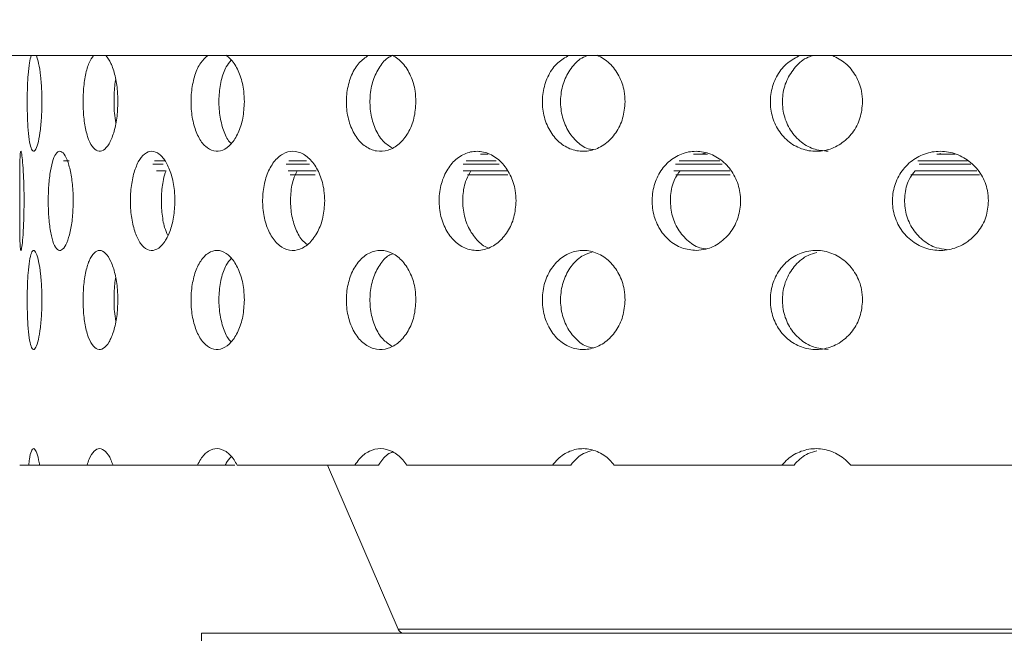
# Model space of a CAD drawing. Units: millimetres. Extents: x 5 to 415, y -14 to 292.
# Drawn here: x 200 to 202, y 230 to 231 of the extents above; entities that cross this region are included whole.
import ezdxf

# ---------------------------------------------------------------- set-up
doc = ezdxf.new("R2010")
doc.units = ezdxf.units.MM
doc.linetypes.add('PHANTOM', pattern=[12.7, 6.35, -1.27, 1.27, -1.27, 1.27, -1.27])
pattern_1 = [(45, (0, 0), (-13.4704, 13.4704), []), (45, (4.49, 2e-323), (-13.4704, 13.4704), []), (45, (8.98, 4e-323), (-13.4704, 13.4704), []), (45, (13.47, 6e-323), (-13.4704, 13.4704), [])]

msp = doc.modelspace()

# ---------------------------------------------------------------- hatches: boundary and pattern name
at = {"linetype": 'Continuous', "lineweight": 0}
h = msp.add_hatch(dxfattribs=at)
h.set_pattern_fill('DIN 201 steel and steel cast iron', style=0, pattern_type=2)
h.set_pattern_definition(pattern_1)
edge = h.paths.add_edge_path(flags=0)
edge.add_spline(control_points=[(210.14602, 244.81702), (210.34321, 244.44008), (210.54339, 244.06546), (210.74406, 243.69202)], knot_values=[0.1202737, 0.1202737, 0.1202737, 0.1202737, 0.1301762, 0.1301762, 0.1301762, 0.1301762], weights=[1, 1, 1, 1], degree=3, periodic=0)
edge.add_spline(control_points=[(210.74406, 243.69202), (210.54339, 244.06546), (210.34321, 244.44008), (210.14602, 244.81702)], knot_values=[0.8698238, 0.8698238, 0.8698238, 0.8698238, 0.8797263, 0.8797263, 0.8797263, 0.8797263], weights=[1, 1, 1, 1], degree=3, periodic=0)
edge.add_spline(control_points=[(210.14602, 244.81702), (210.14242, 244.82392), (210.13877, 244.83089), (210.13532, 244.83748), (210.13204, 244.84377), (210.12886, 244.84985), (210.12603, 244.85527), (210.12347, 244.86016), (210.12114, 244.86463), (210.11923, 244.8683), (210.1174, 244.8718), (210.11591, 244.87466), (210.1149, 244.87658), (210.1139, 244.8785), (210.11337, 244.87952), (210.11337, 244.87952)], knot_values=[0, 0, 0, 0, 0.0003736, 0.0003736, 0.0003736, 0.0007296, 0.0007296, 0.0007296, 0.0010507, 0.0010507, 0.0010507, 0.001358, 0.001358, 0.001358, 0.0016662, 0.0016662, 0.0016662, 0.0016662], weights=[1, 1, 1, 1, 1, 1, 1, 1, 1, 1, 1, 1, 1, 1, 1, 1], degree=3, periodic=0)
edge.add_spline(control_points=[(210.11337, 244.87952), (210.11337, 244.87952), (210.11342, 244.87942), (210.11352, 244.87923), (210.11388, 244.87855), (210.11489, 244.8766), (210.11642, 244.87367), (210.11817, 244.87032), (210.12065, 244.86558), (210.12351, 244.86009), (210.12661, 244.85417), (210.13026, 244.84718), (210.13408, 244.83987), (210.13789, 244.83257), (210.14199, 244.82474), (210.14602, 244.81702)], knot_values=[0, 0, 0, 0, 0.0000963, 0.0000963, 0.0000963, 0.0004436, 0.0004436, 0.0004436, 0.0008401, 0.0008401, 0.0008401, 0.0012671, 0.0012671, 0.0012671, 0.0016923, 0.0016923, 0.0016923, 0.0016923], weights=[1, 1, 1, 1, 1, 1, 1, 1, 1, 1, 1, 1, 1, 1, 1, 1], degree=3, periodic=0)
edge.add_spline(control_points=[(210.14602, 244.81702), (211.78981, 241.67473), (216.24349, 234.50464), (211.54676, 217.26323), (197.69926, 216.03685), (190.94697, 217.68733), (190.42383, 217.83271)], knot_values=[0.1202737, 0.1202737, 0.1202737, 0.1202737, 0.2028244, 0.3187943, 0.462281, 0.4745437, 0.4745437, 0.4745437, 0.4745437], weights=[1, 1, 1, 1, 1, 1, 1], degree=3, periodic=0)
edge.add_spline(control_points=[(190.42383, 217.83271), (190.41849, 217.83419), (190.41311, 217.83569), (190.40793, 217.83714), (190.40125, 217.839), (190.39476, 217.84081), (190.38897, 217.84242), (190.38338, 217.84399), (190.37831, 217.8454), (190.37418, 217.84656), (190.37011, 217.8477), (190.36684, 217.84862), (190.36466, 217.84923), (190.36248, 217.84984), (190.36133, 217.85016), (190.36133, 217.85016)], knot_values=[0, 0, 0, 0, 0.0002662, 0.0002662, 0.0002662, 0.0006115, 0.0006115, 0.0006115, 0.0009449, 0.0009449, 0.0009449, 0.001273, 0.001273, 0.001273, 0.0016015, 0.0016015, 0.0016015, 0.0016015], weights=[1, 1, 1, 1, 1, 1, 1, 1, 1, 1, 1, 1, 1, 1, 1, 1], degree=3, periodic=0)
edge.add_spline(control_points=[(190.36133, 217.85016), (190.36133, 217.85016), (190.36169, 217.85006), (190.36239, 217.84987), (190.36368, 217.8495), (190.3662, 217.8488), (190.36971, 217.84781), (190.37334, 217.8468), (190.37814, 217.84545), (190.38364, 217.84391), (190.38924, 217.84235), (190.39573, 217.84054), (190.40253, 217.83864), (190.40933, 217.83674), (190.41663, 217.83471), (190.42383, 217.83271)], knot_values=[0, 0, 0, 0, 0.0001838, 0.0001838, 0.0001838, 0.0005272, 0.0005272, 0.0005272, 0.0008836, 0.0008836, 0.0008836, 0.0012467, 0.0012467, 0.0012467, 0.0016093, 0.0016093, 0.0016093, 0.0016093], weights=[1, 1, 1, 1, 1, 1, 1, 1, 1, 1, 1, 1, 1, 1, 1, 1], degree=3, periodic=0)
edge.add_spline(control_points=[(190.42383, 217.83271), (190.83907, 217.71732), (191.25966, 217.61164), (191.68503, 217.51527)], knot_values=[0.5254563, 0.5254563, 0.5254563, 0.5254563, 0.5351898, 0.5351898, 0.5351898, 0.5351898], weights=[1, 1, 1, 1], degree=3, periodic=0)
edge.add_spline(control_points=[(191.68503, 217.51527), (191.25966, 217.61164), (190.83907, 217.71732), (190.42383, 217.83271)], knot_values=[0.4648102, 0.4648102, 0.4648102, 0.4648102, 0.4745437, 0.4745437, 0.4745437, 0.4745437], weights=[1, 1, 1, 1], degree=3, periodic=0)
edge.add_spline(control_points=[(190.42383, 217.83271), (190.40942, 217.83671), (190.39482, 217.84079), (190.38122, 217.84459), (190.36762, 217.8484), (190.35464, 217.85204), (190.34344, 217.85519), (190.33243, 217.85829), (190.32284, 217.861), (190.31556, 217.86305), (190.30856, 217.86503), (190.30351, 217.86646), (190.30093, 217.86719), (190.29954, 217.86759), (190.29883, 217.86779), (190.29883, 217.86779)], knot_values=[0, 0, 0, 0, 0.0007179, 0.0007179, 0.0007179, 0.0014365, 0.0014365, 0.0014365, 0.0021424, 0.0021424, 0.0021424, 0.0028221, 0.0028221, 0.0028221, 0.0031849, 0.0031849, 0.0031849, 0.0031849], weights=[1, 1, 1, 1, 1, 1, 1, 1, 1, 1, 1, 1, 1, 1, 1, 1], degree=3, periodic=0)
edge.add_spline(control_points=[(190.29883, 217.86779), (190.29883, 217.86779), (190.30112, 217.86714), (190.30548, 217.86591), (190.30983, 217.86467), (190.31636, 217.86283), (190.3245, 217.86053), (190.33276, 217.8582), (190.3429, 217.85534), (190.35406, 217.8522), (190.36563, 217.84895), (190.37861, 217.84532), (190.39198, 217.84158), (190.40235, 217.83869), (190.41313, 217.83568), (190.42383, 217.83271)], knot_values=[0, 0, 0, 0, 0.0006528, 0.0006528, 0.0006528, 0.0013049, 0.0013049, 0.0013049, 0.0019678, 0.0019678, 0.0019678, 0.0026547, 0.0026547, 0.0026547, 0.0031848, 0.0031848, 0.0031848, 0.0031848], weights=[1, 1, 1, 1, 1, 1, 1, 1, 1, 1, 1, 1, 1, 1, 1, 1], degree=3, periodic=0)
edge.add_spline(control_points=[(190.42383, 217.83271), (190.94697, 217.68733), (197.69926, 216.03685), (211.54676, 217.26323), (216.24349, 234.50464), (211.78981, 241.67473), (210.14602, 244.81702)], knot_values=[0.5254563, 0.5254563, 0.5254563, 0.5254563, 0.537719, 0.6812057, 0.7971756, 0.8797263, 0.8797263, 0.8797263, 0.8797263], weights=[1, 1, 1, 1, 1, 1, 1], degree=3, periodic=0)
edge.add_spline(control_points=[(210.14602, 244.81702), (210.13795, 244.83246), (210.12976, 244.84812), (210.12215, 244.8627), (210.11452, 244.87732), (210.10722, 244.8913), (210.10105, 244.90314), (210.09532, 244.91413), (210.09038, 244.92361), (210.0869, 244.9303), (210.08384, 244.93617), (210.08181, 244.94007), (210.0811, 244.94144), (210.08089, 244.94183), (210.08079, 244.94202), (210.08079, 244.94202)], knot_values=[0, 0, 0, 0, 0.0008362, 0.0008362, 0.0008362, 0.0016758, 0.0016758, 0.0016758, 0.0024553, 0.0024553, 0.0024553, 0.0031384, 0.0031384, 0.0031384, 0.0033284, 0.0033284, 0.0033284, 0.0033284], weights=[1, 1, 1, 1, 1, 1, 1, 1, 1, 1, 1, 1, 1, 1, 1, 1], degree=3, periodic=0)
edge.add_spline(control_points=[(210.08079, 244.94202), (210.08079, 244.94202), (210.08186, 244.93998), (210.08386, 244.93613), (210.08586, 244.93229), (210.08883, 244.92658), (210.09249, 244.91955), (210.09632, 244.91221), (210.10097, 244.90328), (210.10608, 244.89349), (210.11174, 244.88264), (210.11808, 244.87049), (210.12465, 244.85792), (210.13153, 244.84474), (210.13882, 244.8308), (210.14602, 244.81702)], knot_values=[0, 0, 0, 0, 0.000616, 0.000616, 0.000616, 0.00123, 0.00123, 0.00123, 0.0018715, 0.0018715, 0.0018715, 0.0025827, 0.0025827, 0.0025827, 0.0033283, 0.0033283, 0.0033283, 0.0033283], weights=[1, 1, 1, 1, 1, 1, 1, 1, 1, 1, 1, 1, 1, 1, 1, 1], degree=3, periodic=0)
h = msp.add_hatch(dxfattribs=at)
h.set_pattern_fill('DIN 201 steel and steel cast iron', style=0, pattern_type=2)
h.set_pattern_definition(pattern_1)
edge = h.paths.add_edge_path(flags=0)
edge.add_arc((199.08008, 231.44202), 0.09375, 180, 270, ccw=False)
edge.add_line((198.98633, 231.44202), (198.98633, 234.91077))
edge.add_arc((198.79883, 234.91077), 0.1875, 0, 90)
edge.add_line((198.79883, 235.09827), (197.92383, 235.09827))
edge.add_arc((197.92383, 234.91077), 0.1875, 90, 180)
edge.add_line((197.73633, 234.91077), (197.73633, 234.47327))
edge.add_line((197.73633, 234.47327), (197.83008, 234.47327))
edge.add_line((197.83008, 234.47327), (197.83008, 234.91077))
edge.add_arc((197.92383, 234.91077), 0.09375, 90, 180, ccw=False)
edge.add_line((197.92383, 235.00452), (198.79883, 235.00452))
edge.add_arc((198.79883, 234.91077), 0.09375, 0, 90, ccw=False)
edge.add_line((198.89258, 234.91077), (198.89258, 231.44202))
edge.add_arc((199.08008, 231.44202), 0.1875, 180, 270)
edge.add_line((199.08008, 231.25452), (214.43161, 231.25452))
edge.add_spline(control_points=[(214.43161, 231.25452), (214.43396, 231.28578), (214.43623, 231.31703), (214.43842, 231.34827)], knot_values=[0.7668426, 0.7668426, 0.7668426, 0.7668426, 0.7675456, 0.7675456, 0.7675456, 0.7675456], weights=[1, 1, 1, 1], degree=3, periodic=0)
edge.add_line((214.43842, 231.34827), (199.08008, 231.34827))

# ---------------------------------------------------------------- linework, layer by layer
at = {"color": 7, "linetype": 'Continuous', "lineweight": 15}
for p, q in [((199.08008, 231.25452), (214.43161, 231.25452)), ((200.51398, 231.06768), (200.52863, 231.06768)), ((200.91724, 231.06768), (200.94327, 231.06768)), ((200.94037, 231.07062), (200.9313, 231.06768)), ((201.37723, 231.06768), (201.41169, 231.06768)), ((201.38451, 231.06918), (201.37948, 231.06768)), ((199.68655, 231.03643), (199.68633, 231.03643)), ((199.91837, 231.03643), (199.90107, 231.03643)), ((200.2031, 231.03643), (200.15051, 231.03643)), ((200.56367, 231.03643), (200.48156, 231.03643)), ((200.98582, 231.03643), (200.87973, 231.03643)), ((201.45272, 231.03643), (201.33579, 231.03643)), ((199.65958, 230.47952), (199.64258, 230.47952)), ((199.65958, 230.47952), (199.68034, 230.47952)), ((199.77007, 230.47952), (199.68034, 230.47952)), ((199.77007, 230.47952), (199.81911, 230.47952)), ((199.97879, 230.47952), (199.81911, 230.47952)), ((199.97879, 230.47952), (200.0315, 230.47952)), ((200.02841, 230.47952), (200.04952, 230.47952)), ((200.27661, 230.47952), (200.05397, 230.47952)), ((200.22501, 230.47952), (200.35809, 230.16901)), ((200.27661, 230.47952), (200.32118, 230.47952)), ((200.65053, 230.47952), (200.37465, 230.47952)), ((200.65053, 230.47952), (200.685, 230.47952)), ((201.08419, 230.47952), (200.76713, 230.47952)), ((201.08419, 230.47952), (201.10706, 230.47952)), ((201.55864, 230.47952), (201.21426, 230.47952)), ((199.98633, 230.16143), (199.98633, 230.03643)), ((204.04883, 230.16143), (199.98633, 230.16143))]:
    msp.add_line(p, q, dxfattribs=at)
at = {"color": 8, "linetype": 'PHANTOM', "lineweight": 0}
for p, q in [((199.73605, 231.05518), (199.72561, 231.05518)), ((199.89418, 231.04893), (199.91393, 231.04893)), ((199.91803, 231.05518), (199.89745, 231.05518)), ((200.14686, 231.04893), (200.1908, 231.04893)), ((200.18523, 231.05518), (200.1515, 231.05518)), ((200.4813, 231.04893), (200.54914, 231.04893)), ((200.54394, 231.05518), (200.48711, 231.05518)), ((200.88288, 231.04893), (200.97142, 231.04893)), ((200.96694, 231.05518), (200.88961, 231.05518)), ((201.43518, 231.05518), (201.34141, 231.05518)), ((201.34354, 231.04893), (201.44134, 231.04893)), ((200.20158, 231.02886), (200.15439, 231.02886)), ((200.56555, 231.02886), (200.48942, 231.02886)), ((200.98646, 231.02886), (200.88363, 231.02886)), ((201.45811, 231.02886), (201.32769, 231.02886)), ((200.35809, 230.16901), (203.67708, 230.16901))]:
    msp.add_line(p, q, dxfattribs=at)
at = {"color": 7, "linetype": 'Continuous', "lineweight": 15}
for centre, radius, start, end in [((200.62383, 232.7639), 5.24063, 180.69187, 269.30862), ((200.62383, 232.7639), 3.13438, 181.12167, 268.87839), ((200.36957, 230.17393), 0.0125, 203.19859, 270)]:
    msp.add_arc(centre, radius, start, end, dxfattribs=at)
for points, knots in [([(190.42383, 217.83271), (190.82398, 217.72749), (191.62879, 217.51587), (192.85849, 217.26654), (194.10735, 217.06475), (195.37106, 216.91872), (196.64281, 216.8296), (197.8922, 216.80104), (199.11311, 216.83154), (200.30021, 216.91939), (201.47242, 217.06745), (202.62439, 217.27801), (203.69763, 217.54039), (204.69071, 217.84599), (205.6043, 218.18583), (206.48836, 218.57778), (207.3395, 219.02333), (208.1543, 219.52396), (208.92928, 220.08116), (209.64062, 220.6791), (210.28848, 221.31345), (210.8756, 221.97739), (211.42096, 222.68508), (211.92386, 223.43244), (212.38376, 224.21529), (212.83821, 225.10415), (213.27084, 226.1033), (213.66343, 227.21367), (213.98184, 228.35082), (214.22476, 229.50621), (214.39089, 230.6713), (214.47723, 231.81569), (214.48759, 232.93115), (214.42586, 234.01056), (214.2913, 235.06954), (214.08125, 236.10287), (213.78843, 237.16461), (213.41026, 238.25462), (212.94822, 239.3735), (212.43497, 240.47371), (211.88409, 241.56164), (211.30962, 242.64398), (210.72345, 243.72624), (210.33874, 244.45298), (210.14602, 244.81702)], [0, 0, 0, 0, 0.0266652, 0.0536309, 0.0808366, 0.1081893, 0.1355997, 0.1629842, 0.188712, 0.2142927, 0.2396791, 0.2648349, 0.2897366, 0.3108495, 0.3317754, 0.3525305, 0.373143, 0.3936545, 0.4141209, 0.4346127, 0.4534924, 0.4725145, 0.4916959, 0.5110403, 0.5305416, 0.5501851, 0.5753551, 0.6006633, 0.6260421, 0.6514172, 0.6767112, 0.701847, 0.7253362, 0.7485642, 0.7714849, 0.7940848, 0.8164731, 0.8424298, 0.8684014, 0.8944679, 0.9206651, 0.9469972, 0.9734495, 1, 1, 1, 1]), ([(199.6847, 231.16702), (199.6845, 231.15648), (199.68411, 231.13541), (199.68114, 231.10736), (199.67696, 231.08602), (199.67208, 231.07381), (199.66726, 231.07212), (199.66304, 231.08111), (199.65978, 231.09977), (199.65766, 231.12603), (199.65671, 231.15689), (199.65692, 231.18895), (199.65832, 231.2183), (199.66074, 231.24205), (199.66318, 231.25049), (199.66434, 231.25452)], [0, 0, 0, 0, 0.0774028, 0.1548042, 0.2322435, 0.3097075, 0.3871303, 0.4645103, 0.5419127, 0.6193677, 0.6968235, 0.774227, 0.8516067, 0.9290282, 1, 1, 1, 1]), ([(199.67408, 231.25452), (199.6756, 231.25015), (199.6787, 231.24122), (199.68239, 231.21681), (199.68442, 231.19081), (199.68462, 231.17365), (199.6847, 231.16702)], [0, 0, 0, 0, 0.2665115, 0.5452895, 0.8241501, 1, 1, 1, 1]), ([(199.82826, 231.16702), (199.82786, 231.15648), (199.82705, 231.13541), (199.82084, 231.10736), (199.81188, 231.08602), (199.80102, 231.07381), (199.78972, 231.07212), (199.77925, 231.08111), (199.77069, 231.09977), (199.7648, 231.12603), (199.76207, 231.15689), (199.76269, 231.18895), (199.76665, 231.2183), (199.77329, 231.24205), (199.77948, 231.25049), (199.78244, 231.25452)], [0, 0, 0, 0, 0.07740282, 0.15480419, 0.23224347, 0.30970746, 0.38713028, 0.46451034, 0.54191271, 0.61936767, 0.69682349, 0.774227, 0.85160669, 0.92902821, 1, 1, 1, 1]), ([(199.80544, 231.25452), (199.8088, 231.25015), (199.81567, 231.24122), (199.82346, 231.21681), (199.82768, 231.19081), (199.8281, 231.17365), (199.82826, 231.16702)], [0, 0, 0, 0, 0.2665115, 0.5452895, 0.8241501, 1, 1, 1, 1]), ([(200.06751, 231.16702), (200.06691, 231.15648), (200.06573, 231.13541), (200.05655, 231.10736), (200.04321, 231.08602), (200.02683, 231.07381), (200.00955, 231.07212), (199.99329, 231.08111), (199.97979, 231.09977), (199.9704, 231.12603), (199.96601, 231.15689), (199.96701, 231.18895), (199.97336, 231.2183), (199.98393, 231.24205), (199.9936, 231.25049), (199.99822, 231.25452)], [0, 0, 0, 0, 0.07740282, 0.15480419, 0.23224347, 0.30970746, 0.38713028, 0.46451034, 0.54191271, 0.61936767, 0.69682349, 0.774227, 0.85160669, 0.92902821, 1, 1, 1, 1]), ([(200.04226, 231.24555), (200.03909, 231.24169), (200.03126, 231.23219), (200.02319, 231.20781), (200.01872, 231.17723), (200.01971, 231.14502), (200.02617, 231.11599), (200.03438, 231.09587), (200.04111, 231.08953), (200.04289, 231.08785)], [0, 0, 0, 0, 0.1132154, 0.2786902, 0.444167, 0.609526, 0.7748312, 0.9402307, 1, 1, 1, 1]), ([(200.03283, 231.25519), (200.03811, 231.25064), (200.04869, 231.24153), (200.06043, 231.21682), (200.06665, 231.19081), (200.06727, 231.17365), (200.06751, 231.16702)], [0, 0, 0, 0, 0.2752647, 0.55071589, 0.82624868, 1, 1, 1, 1]), ([(200.39198, 231.16702), (200.39122, 231.15648), (200.38971, 231.13541), (200.37796, 231.10736), (200.36082, 231.08602), (200.33964, 231.07381), (200.31713, 231.07212), (200.2958, 231.08111), (200.27795, 231.09977), (200.26547, 231.12603), (200.25961, 231.15689), (200.26094, 231.18895), (200.26942, 231.2183), (200.28345, 231.24205), (200.29618, 231.25049), (200.30226, 231.25452)], [0, 0, 0, 0, 0.0774028, 0.1548042, 0.2322435, 0.3097075, 0.3871303, 0.4645103, 0.5419127, 0.6193677, 0.6968235, 0.774227, 0.8516067, 0.9290282, 1, 1, 1, 1]), ([(200.34834, 231.25445), (200.34583, 231.25354), (200.33623, 231.25007), (200.32262, 231.23385), (200.31001, 231.20813), (200.3042, 231.17713), (200.30552, 231.1451), (200.31399, 231.11575), (200.32794, 231.09208), (200.34058, 231.08369), (200.34658, 231.0797)], [0, 0, 0, 0, 0.0487016, 0.1864437, 0.3242845, 0.4621269, 0.5998711, 0.7375707, 0.8753487, 1, 1, 1, 1]), ([(200.34739, 231.25519), (200.35422, 231.25064), (200.36788, 231.24153), (200.38293, 231.21682), (200.39089, 231.19081), (200.39167, 231.17365), (200.39198, 231.16702)], [0, 0, 0, 0, 0.2752647, 0.5507159, 0.8262487, 1, 1, 1, 1]), ([(200.7875, 231.16702), (200.78661, 231.15648), (200.78483, 231.13541), (200.77104, 231.10736), (200.75084, 231.08602), (200.72579, 231.07381), (200.69904, 231.07212), (200.67356, 231.08111), (200.65215, 231.09977), (200.63711, 231.12603), (200.63005, 231.15689), (200.63166, 231.18895), (200.64187, 231.2183), (200.65876, 231.24205), (200.67399, 231.25049), (200.68127, 231.25452)], [0, 0, 0, 0, 0.0774028, 0.1548042, 0.2322435, 0.3097075, 0.3871303, 0.4645103, 0.5419127, 0.6193677, 0.6968235, 0.774227, 0.8516067, 0.9290282, 1, 1, 1, 1]), ([(200.71776, 231.25452), (200.71469, 231.2536), (200.70315, 231.25011), (200.68674, 231.23385), (200.67156, 231.20814), (200.66453, 231.17711), (200.66615, 231.14517), (200.67627, 231.11549), (200.69397, 231.09228), (200.71205, 231.0786), (200.724, 231.07688), (200.72724, 231.07641)], [0, 0, 0, 0, 0.04681626, 0.17607449, 0.30542536, 0.43477777, 0.56403802, 0.69325631, 0.82254827, 0.95191458, 1, 1, 1, 1]), ([(200.73495, 231.25519), (200.74302, 231.25064), (200.75917, 231.24153), (200.77687, 231.21682), (200.78622, 231.19081), (200.78714, 231.17365), (200.7875, 231.16702)], [0, 0, 0, 0, 0.2752647, 0.55071589, 0.82624868, 1, 1, 1, 1]), ([(201.23678, 231.16702), (201.2358, 231.15648), (201.23384, 231.13541), (201.2186, 231.10736), (201.19622, 231.08602), (201.1684, 231.07381), (201.13857, 231.07212), (201.11006, 231.08111), (201.08602, 231.09977), (201.06909, 231.12603), (201.06112, 231.15689), (201.06294, 231.18895), (201.07445, 231.2183), (201.09346, 231.24205), (201.11052, 231.25049), (201.11868, 231.25452)], [0, 0, 0, 0, 0.0774028, 0.1548042, 0.2322435, 0.3097075, 0.3871303, 0.4645103, 0.5419127, 0.6193677, 0.6968235, 0.774227, 0.8516067, 0.9290282, 1, 1, 1, 1]), ([(201.14381, 231.25452), (201.14038, 231.2536), (201.12747, 231.25011), (201.10902, 231.23385), (201.09194, 231.20814), (201.08401, 231.17711), (201.08583, 231.14515), (201.09727, 231.11556), (201.11708, 231.09199), (201.14286, 231.0762), (201.1622, 231.07433), (201.17173, 231.07341)], [0, 0, 0, 0, 0.0434434, 0.1633893, 0.2834211, 0.4034544, 0.5234021, 0.6433109, 0.7632881, 0.8833343, 1, 1, 1, 1]), ([(201.17968, 231.25452), (201.18825, 231.25015), (201.20577, 231.24122), (201.22504, 231.21681), (201.23536, 231.19081), (201.23638, 231.17365), (201.23678, 231.16702)], [0, 0, 0, 0, 0.26651149, 0.54528952, 0.82415014, 1, 1, 1, 1]), ([(199.82413, 231.20831), (199.82405, 231.20796), (199.82202, 231.19905), (199.82094, 231.17685), (199.82091, 231.14866), (199.82335, 231.13305), (199.8243, 231.12696)], [0, 0, 0, 0, 0.0153001, 0.3882604, 0.760955, 1, 1, 1, 1]), ([(199.65088, 230.97952), (199.65079, 230.96905), (199.65062, 230.94812), (199.64933, 230.92023), (199.64763, 230.89887), (199.64585, 230.88645), (199.64435, 230.88453), (199.64334, 230.89345), (199.64282, 230.91215), (199.64263, 230.93843), (199.6426, 230.96929), (199.6426, 231.00126), (199.64267, 231.03077), (199.64296, 231.05452), (199.64363, 231.06986), (199.64481, 231.07506), (199.64643, 231.06951), (199.64825, 231.05371), (199.64985, 231.02946), (199.65075, 231.00322), (199.65084, 230.98609), (199.65088, 230.97952)], [0, 0, 0, 0, 0.0531566, 0.1063031, 0.1597325, 0.2136454, 0.2678214, 0.3219375, 0.3758099, 0.4294469, 0.4829437, 0.5363826, 0.5898098, 0.6432598, 0.696788, 0.7504856, 0.8044346, 0.8585958, 0.9127315, 0.9665125, 1, 1, 1, 1]), ([(199.74383, 230.97952), (199.74354, 230.96905), (199.74294, 230.94812), (199.73834, 230.92023), (199.73176, 230.89887), (199.72383, 230.88645), (199.71565, 230.88453), (199.70819, 230.89345), (199.70221, 230.91215), (199.69817, 230.93843), (199.69632, 230.96929), (199.69673, 231.00126), (199.69939, 231.03077), (199.70413, 231.05452), (199.71065, 231.06986), (199.71841, 231.07506), (199.7266, 231.06951), (199.73426, 231.05371), (199.74024, 231.02946), (199.7434, 231.00322), (199.74371, 230.98609), (199.74383, 230.97952)], [0, 0, 0, 0, 0.0531566, 0.1063031, 0.1597325, 0.2136454, 0.2678214, 0.3219375, 0.3758099, 0.4294469, 0.4829437, 0.5363826, 0.5898098, 0.6432598, 0.696788, 0.7504856, 0.8044346, 0.8585958, 0.9127315, 0.9665125, 1, 1, 1, 1]), ([(199.93616, 230.97952), (199.93567, 230.96905), (199.93467, 230.94812), (199.92697, 230.92023), (199.91579, 230.89887), (199.90206, 230.88645), (199.88756, 230.88453), (199.87397, 230.89345), (199.86279, 230.91215), (199.85508, 230.93843), (199.85149, 230.96929), (199.85229, 231.00126), (199.85741, 231.03077), (199.86642, 231.05452), (199.8785, 231.06986), (199.89248, 231.07506), (199.90689, 231.06951), (199.92005, 231.05371), (199.93016, 231.02946), (199.93544, 231.00322), (199.93596, 230.98609), (199.93616, 230.97952)], [0, 0, 0, 0, 0.0531566, 0.1063031, 0.1597325, 0.2136454, 0.2678214, 0.3219375, 0.3758099, 0.4294469, 0.4829437, 0.5363826, 0.5898098, 0.6432598, 0.696788, 0.7504856, 0.8044346, 0.8585958, 0.9127315, 0.9665125, 1, 1, 1, 1]), ([(200.21946, 230.97952), (200.21879, 230.96905), (200.21743, 230.94812), (200.20697, 230.92023), (200.19169, 230.89887), (200.17275, 230.88645), (200.15256, 230.88453), (200.13344, 230.89345), (200.11755, 230.91215), (200.1065, 230.93843), (200.10133, 230.96929), (200.10249, 231.00126), (200.10985, 231.03077), (200.12272, 231.05452), (200.13983, 231.06986), (200.15944, 231.07506), (200.17943, 231.06951), (200.19752, 231.05371), (200.21131, 231.02946), (200.21848, 231.00322), (200.21919, 230.98609), (200.21946, 230.97952)], [0, 0, 0, 0, 0.0531566, 0.1063031, 0.1597325, 0.2136454, 0.2678214, 0.3219375, 0.3758099, 0.4294469, 0.4829437, 0.5363826, 0.5898098, 0.6432598, 0.696788, 0.7504856, 0.8044346, 0.8585958, 0.9127315, 0.9665125, 1, 1, 1, 1]), ([(200.58135, 230.97952), (200.58052, 230.96905), (200.57888, 230.94812), (200.5661, 230.92023), (200.54738, 230.89887), (200.52407, 230.88645), (200.49906, 230.88453), (200.47525, 230.89345), (200.45535, 230.91215), (200.44144, 230.93843), (200.43492, 230.96929), (200.43638, 231.00126), (200.44567, 231.03077), (200.46183, 231.05452), (200.48323, 231.06986), (200.50761, 231.07506), (200.53231, 231.06951), (200.55454, 231.05371), (200.5714, 231.02946), (200.58015, 231.00322), (200.58101, 230.98609), (200.58135, 230.97952)], [0, 0, 0, 0, 0.0531566, 0.1063031, 0.1597325, 0.2136454, 0.2678214, 0.3219375, 0.3758099, 0.4294469, 0.4829437, 0.5363826, 0.5898098, 0.6432598, 0.696788, 0.7504856, 0.8044346, 0.8585958, 0.9127315, 0.9665125, 1, 1, 1, 1]), ([(200.92255, 230.88578), (200.91314, 230.88667), (200.89432, 230.88844), (200.86935, 230.90426), (200.85038, 230.92785), (200.83945, 230.95743), (200.83764, 230.98939), (200.84512, 231.02024), (200.8611, 231.04649), (200.88388, 231.06523), (200.91105, 231.07437), (200.93968, 231.07284), (200.96653, 231.06074), (200.98844, 231.03936), (201.00271, 231.0112), (201.00763, 230.97959), (201.00277, 230.94818), (200.98883, 230.92028), (200.96738, 230.89903), (200.94398, 230.88767), (200.92857, 230.88631), (200.92255, 230.88578)], [0, 0, 0, 0, 0.05389328, 0.1077943, 0.16150959, 0.21504699, 0.26850023, 0.32192761, 0.37536406, 0.42885382, 0.48247581, 0.53632581, 0.59042441, 0.64460806, 0.69855471, 0.7520183, 0.80508112, 0.85813059, 0.91155855, 0.96546969, 1, 1, 1, 1]), ([(201.47487, 230.97952), (201.47386, 230.96905), (201.47185, 230.94812), (201.4562, 230.92023), (201.43317, 230.89887), (201.40432, 230.88645), (201.37314, 230.88453), (201.34322, 230.89345), (201.31803, 230.91215), (201.30034, 230.93843), (201.292, 230.96929), (201.29387, 231.00126), (201.30572, 231.03077), (201.32625, 231.05452), (201.35326, 231.06986), (201.38382, 231.07506), (201.41454, 231.06951), (201.442, 231.05371), (201.46271, 231.02946), (201.4734, 231.00322), (201.47446, 230.98609), (201.47487, 230.97952)], [0, 0, 0, 0, 0.0531566, 0.1063031, 0.1597325, 0.2136454, 0.2678214, 0.3219375, 0.3758099, 0.4294469, 0.4829437, 0.5363826, 0.5898098, 0.6432598, 0.696788, 0.7504856, 0.8044346, 0.8585958, 0.9127315, 0.9665125, 1, 1, 1, 1]), ([(199.91934, 231.03643), (199.91756, 231.03109), (199.91302, 231.01748), (199.91021, 230.98955), (199.911, 230.95802), (199.91522, 230.9311), (199.92047, 230.91886), (199.92255, 230.91402)], [0, 0, 0, 0, 0.1504255, 0.3831355, 0.6155794, 0.8479696, 1, 1, 1, 1]), ([(200.1673, 231.03643), (200.16476, 231.03109), (200.15828, 231.01747), (200.15426, 230.98962), (200.15522, 230.95777), (200.16277, 230.92854), (200.1735, 230.90701), (200.18272, 230.8998), (200.18614, 230.89713)], [0, 0, 0, 0, 0.1236137, 0.3148455, 0.5058588, 0.6968278, 0.8878826, 1, 1, 1, 1]), ([(200.49613, 231.03643), (200.49294, 231.03109), (200.4848, 231.01747), (200.47972, 230.98959), (200.48098, 230.9579), (200.49029, 230.92807), (200.50666, 230.90532), (200.52054, 230.89256), (200.52862, 230.89085), (200.52873, 230.89083)], [0, 0, 0, 0, 0.1142652, 0.2910347, 0.4676022, 0.6441289, 0.8207348, 0.9976135, 1, 1, 1, 1]), ([(200.89145, 231.03643), (200.88775, 231.03109), (200.87831, 231.01747), (200.87239, 230.9896), (200.87386, 230.95787), (200.88471, 230.92818), (200.90355, 230.90491), (200.92354, 230.89095), (200.93701, 230.88915), (200.94121, 230.88859)], [0, 0, 0, 0, 0.106039, 0.2700824, 0.4339384, 0.5977565, 0.7616481, 0.9257928, 1, 1, 1, 1]), ([(201.33599, 231.03643), (201.33194, 231.03109), (201.32161, 231.01747), (201.31512, 230.9896), (201.31673, 230.95786), (201.32863, 230.9282), (201.34921, 230.90481), (201.37268, 230.89026), (201.38913, 230.88841), (201.39547, 230.8877)], [0, 0, 0, 0, 0.1030881, 0.2625666, 0.4218629, 0.5811223, 0.7404531, 0.9000301, 1, 1, 1, 1]), ([(199.6847, 230.79202), (199.6845, 230.78148), (199.68411, 230.76041), (199.68114, 230.73236), (199.67696, 230.71102), (199.67208, 230.69881), (199.66726, 230.69712), (199.66304, 230.70611), (199.65978, 230.72477), (199.65766, 230.75102), (199.65671, 230.7819), (199.65692, 230.81391), (199.65831, 230.84345), (199.66086, 230.86719), (199.6645, 230.88248), (199.669, 230.88756), (199.67392, 230.88188), (199.67863, 230.86608), (199.68239, 230.84194), (199.68442, 230.81579), (199.68462, 230.79865), (199.6847, 230.79202)], [0, 0, 0, 0, 0.0536602, 0.1073194, 0.1610049, 0.2147076, 0.2683816, 0.3220261, 0.375686, 0.4293824, 0.4830793, 0.53674, 0.5903842, 0.6440574, 0.6977598, 0.7514462, 0.8050962, 0.8587463, 0.9124328, 0.9661352, 1, 1, 1, 1]), ([(199.82826, 230.79202), (199.82786, 230.78148), (199.82705, 230.76041), (199.82084, 230.73236), (199.81188, 230.71102), (199.80102, 230.69881), (199.78972, 230.69712), (199.77925, 230.70611), (199.77068, 230.72477), (199.7648, 230.75102), (199.76207, 230.7819), (199.76269, 230.81391), (199.76663, 230.84345), (199.77358, 230.86719), (199.78296, 230.88248), (199.79388, 230.88756), (199.80517, 230.88188), (199.8155, 230.86608), (199.82347, 230.84194), (199.82768, 230.81579), (199.8281, 230.79865), (199.82826, 230.79202)], [0, 0, 0, 0, 0.0536602, 0.1073194, 0.1610049, 0.2147076, 0.2683816, 0.3220261, 0.375686, 0.4293824, 0.4830793, 0.53674, 0.5903842, 0.6440574, 0.6977598, 0.7514462, 0.8050962, 0.8587463, 0.9124328, 0.9661352, 1, 1, 1, 1]), ([(200.06751, 230.79202), (200.06691, 230.78148), (200.06573, 230.76041), (200.05655, 230.73236), (200.04321, 230.71102), (200.02683, 230.69881), (200.00955, 230.69712), (199.99329, 230.70611), (199.97979, 230.72477), (199.9704, 230.75102), (199.96601, 230.7819), (199.96702, 230.81391), (199.97333, 230.84345), (199.98437, 230.86719), (199.99907, 230.88248), (200.01594, 230.88756), (200.03311, 230.88188), (200.04861, 230.86608), (200.06045, 230.84194), (200.06665, 230.81579), (200.06727, 230.79865), (200.06751, 230.79202)], [0, 0, 0, 0, 0.0536602, 0.1073194, 0.1610049, 0.2147076, 0.2683816, 0.3220261, 0.375686, 0.4293824, 0.4830793, 0.53674, 0.5903842, 0.6440574, 0.6977598, 0.7514462, 0.8050962, 0.8587463, 0.9124328, 0.9661352, 1, 1, 1, 1]), ([(200.39198, 230.79202), (200.39122, 230.78148), (200.38971, 230.76041), (200.37796, 230.73236), (200.36082, 230.71102), (200.33964, 230.69881), (200.31713, 230.69712), (200.2958, 230.70611), (200.27795, 230.72477), (200.26547, 230.75102), (200.25961, 230.7819), (200.26096, 230.81391), (200.26937, 230.84345), (200.28402, 230.86719), (200.30341, 230.88248), (200.32548, 230.88756), (200.34778, 230.88188), (200.36778, 230.86608), (200.38296, 230.84194), (200.39088, 230.81579), (200.39167, 230.79865), (200.39198, 230.79202)], [0, 0, 0, 0, 0.0536602, 0.1073194, 0.1610049, 0.2147076, 0.2683816, 0.3220261, 0.375686, 0.4293824, 0.4830793, 0.53674, 0.5903842, 0.6440574, 0.6977598, 0.7514462, 0.8050962, 0.8587463, 0.9124328, 0.9661352, 1, 1, 1, 1]), ([(200.34834, 230.87945), (200.34583, 230.87854), (200.33623, 230.87507), (200.32262, 230.85885), (200.31001, 230.83313), (200.3042, 230.80213), (200.30552, 230.7701), (200.31399, 230.74075), (200.32794, 230.71708), (200.34058, 230.70869), (200.34658, 230.7047)], [0, 0, 0, 0, 0.0487016, 0.1864437, 0.3242845, 0.4621269, 0.5998711, 0.7375707, 0.8753487, 1, 1, 1, 1]), ([(200.7875, 230.79202), (200.78661, 230.78148), (200.78483, 230.76041), (200.77104, 230.73236), (200.75084, 230.71102), (200.72579, 230.69881), (200.69904, 230.69712), (200.67356, 230.70611), (200.65215, 230.72477), (200.63711, 230.75102), (200.63004, 230.7819), (200.63167, 230.81391), (200.64182, 230.84345), (200.65944, 230.86719), (200.68266, 230.88248), (200.70898, 230.88756), (200.73543, 230.88188), (200.75904, 230.86608), (200.77691, 230.84194), (200.78621, 230.81579), (200.78714, 230.79865), (200.7875, 230.79202)], [0, 0, 0, 0, 0.0536602, 0.1073194, 0.1610049, 0.2147076, 0.2683816, 0.3220261, 0.375686, 0.4293824, 0.4830793, 0.53674, 0.5903842, 0.6440574, 0.6977598, 0.7514462, 0.8050962, 0.8587463, 0.9124328, 0.9661352, 1, 1, 1, 1]), ([(200.72545, 230.88223), (200.71973, 230.88064), (200.70548, 230.87668), (200.68668, 230.85902), (200.67158, 230.83309), (200.66453, 230.80212), (200.66616, 230.77017), (200.67627, 230.74049), (200.69397, 230.71728), (200.71205, 230.7036), (200.724, 230.70188), (200.72724, 230.70141)], [0, 0, 0, 0, 0.0832612, 0.2075773, 0.3319824, 0.456389, 0.580707, 0.7049846, 0.8293331, 0.9537531, 1, 1, 1, 1]), ([(201.23678, 230.79202), (201.2358, 230.78148), (201.23384, 230.76041), (201.2186, 230.73236), (201.19622, 230.71102), (201.1684, 230.69881), (201.13857, 230.69712), (201.11006, 230.70611), (201.08602, 230.72477), (201.06909, 230.75102), (201.06112, 230.7819), (201.06295, 230.81391), (201.0744, 230.84345), (201.09421, 230.86719), (201.12026, 230.88248), (201.14966, 230.88756), (201.17911, 230.88188), (201.20532, 230.86608), (201.22508, 230.84194), (201.23536, 230.81579), (201.23638, 230.79865), (201.23678, 230.79202)], [0, 0, 0, 0, 0.0536602, 0.1073194, 0.1610049, 0.2147076, 0.2683816, 0.3220261, 0.375686, 0.4293824, 0.4830793, 0.53674, 0.5903842, 0.6440574, 0.6977598, 0.7514462, 0.8050962, 0.8587463, 0.9124328, 0.9661352, 1, 1, 1, 1]), ([(201.15028, 230.88156), (201.14462, 230.88013), (201.12943, 230.87629), (201.10897, 230.85899), (201.09195, 230.8331), (201.084, 230.80212), (201.08583, 230.77015), (201.09727, 230.74056), (201.11708, 230.71699), (201.14286, 230.7012), (201.1622, 230.69933), (201.17173, 230.69841)], [0, 0, 0, 0, 0.0692559, 0.185965, 0.3027578, 0.419552, 0.536263, 0.6529361, 0.7696757, 0.8864825, 1, 1, 1, 1]), ([(200.04226, 230.87055), (200.03909, 230.86669), (200.03126, 230.85719), (200.02319, 230.83281), (200.01872, 230.80223), (200.01971, 230.77002), (200.02617, 230.74099), (200.03438, 230.72087), (200.04111, 230.71453), (200.04289, 230.71285)], [0, 0, 0, 0, 0.1132154, 0.2786902, 0.444167, 0.609526, 0.7748312, 0.9402307, 1, 1, 1, 1]), ([(199.82413, 230.83331), (199.82405, 230.83296), (199.82202, 230.82405), (199.82094, 230.80185), (199.82091, 230.77366), (199.82335, 230.75805), (199.8243, 230.75196)], [0, 0, 0, 0, 0.0153001, 0.3882604, 0.760955, 1, 1, 1, 1]), ([(199.65958, 230.47952), (199.66004, 230.48342), (199.66141, 230.49478), (199.66451, 230.50742), (199.669, 230.51259), (199.67391, 230.50683), (199.67782, 230.49402), (199.67973, 230.48303), (199.68034, 230.47952)], [0, 0, 0, 0, 0.1048015, 0.3052689, 0.505676, 0.7059476, 0.9062198, 1, 1, 1, 1]), ([(199.77007, 230.47952), (199.77133, 230.48342), (199.77499, 230.49478), (199.78298, 230.50742), (199.79388, 230.51259), (199.80515, 230.50683), (199.81373, 230.49402), (199.81781, 230.48303), (199.81911, 230.47952)], [0, 0, 0, 0, 0.1048015, 0.3052689, 0.505676, 0.7059476, 0.9062198, 1, 1, 1, 1]), ([(199.97879, 230.47952), (199.98078, 230.48342), (199.98659, 230.49478), (199.99911, 230.50742), (200.01594, 230.51259), (200.03307, 230.50683), (200.04596, 230.49402), (200.05203, 230.48303), (200.05397, 230.47952)], [0, 0, 0, 0, 0.1048015, 0.3052689, 0.505676, 0.7059476, 0.9062198, 1, 1, 1, 1]), ([(200.27661, 230.47952), (200.27925, 230.48342), (200.28695, 230.49478), (200.30346, 230.50742), (200.32548, 230.51259), (200.34774, 230.50683), (200.36435, 230.49402), (200.37216, 230.48303), (200.37465, 230.47952)], [0, 0, 0, 0, 0.1048015, 0.3052689, 0.505676, 0.7059476, 0.9062198, 1, 1, 1, 1]), ([(200.34834, 230.50445), (200.34583, 230.50354), (200.33623, 230.50009), (200.32751, 230.48952), (200.32192, 230.48069), (200.32118, 230.47952)], [0, 0, 0, 0, 0.23476218, 0.89873689, 1, 1, 1, 1]), ([(200.65053, 230.47952), (200.6537, 230.48342), (200.66295, 230.49478), (200.68272, 230.50742), (200.70897, 230.51259), (200.73538, 230.50683), (200.755, 230.49402), (200.76419, 230.48303), (200.76713, 230.47952)], [0, 0, 0, 0, 0.1048015, 0.3052689, 0.505676, 0.7059476, 0.9062198, 1, 1, 1, 1]), ([(200.72545, 230.50723), (200.71974, 230.50565), (200.70549, 230.5017), (200.6926, 230.48954), (200.68589, 230.48069), (200.685, 230.47952)], [0, 0, 0, 0, 0.3675396, 0.9163072, 1, 1, 1, 1]), ([(201.08419, 230.47952), (201.08776, 230.48342), (201.09815, 230.49478), (201.12032, 230.50742), (201.14966, 230.51259), (201.17906, 230.50683), (201.20084, 230.49402), (201.21101, 230.48303), (201.21426, 230.47952)], [0, 0, 0, 0, 0.1048015, 0.3052689, 0.505676, 0.7059476, 0.9062198, 1, 1, 1, 1]), ([(201.15028, 230.50656), (201.14463, 230.50514), (201.12945, 230.50131), (201.11561, 230.48954), (201.10806, 230.48069), (201.10706, 230.47952)], [0, 0, 0, 0, 0.3398821, 0.9126473, 1, 1, 1, 1]), ([(200.04226, 230.49555), (200.03903, 230.4918), (200.03508, 230.48721), (200.03205, 230.48071), (200.0315, 230.47952)], [0, 0, 0, 0, 0.8178295, 1, 1, 1, 1])]:
    msp.add_open_spline(points, degree=3, knots=knots, dxfattribs=at)

doc.saveas('drawing.dxf')
